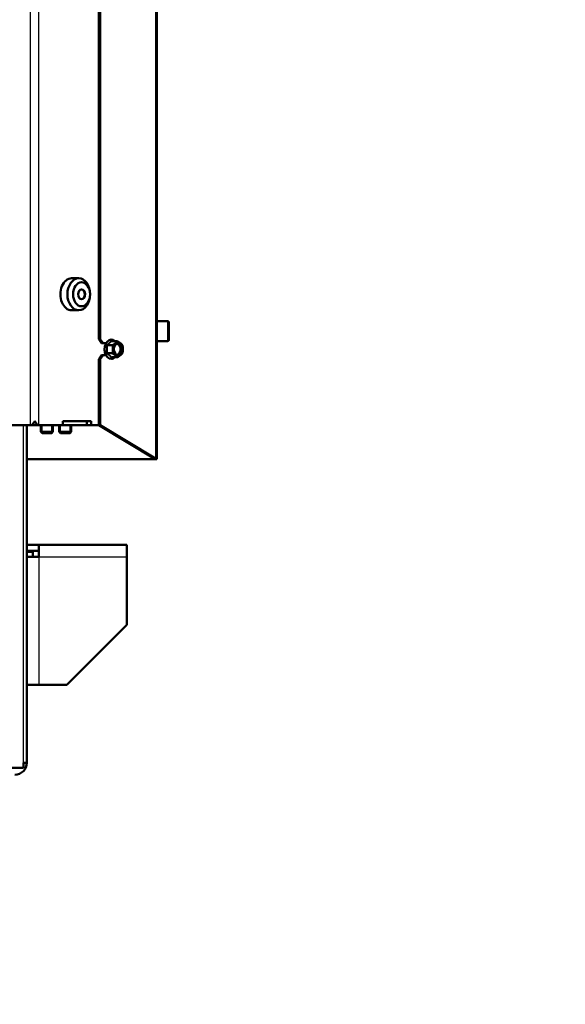
# Model space of a CAD drawing. Units: millimetres. Extents: x -4 to 844, y 0 to 1188.
# Drawn here: x 539 to 566, y 380 to 429 of the extents above; entities that cross this region are included whole.
import ezdxf
from ezdxf import colors
from ezdxf.entities.mleader import LeaderData, LeaderLine
from ezdxf.math import Vec2, Vec3

# ---------------------------------------------------------------- set-up
doc = ezdxf.new("R2010")
doc.units = ezdxf.units.MM
for name, color, linetype in [('Default', 7, 'Continuous'), ('H19-203-0', 7, 'Continuous'), ('H19-634R-1', 7, 'Continuous'), ('H23-024-1', 7, 'Continuous'), ('H35-023-0', 7, 'Continuous'), ('H35-063-1', 7, 'Continuous'), ('H35-123-0', 7, 'Continuous'), ('SCREW_DIN_7991_M', 7, 'Continuous'), ('SCREW_DIN_912_M6', 7, 'Continuous'), ('SCREW_DIN_ISO_10', 7, 'Continuous')]:
    doc.layers.add(name, color=color, linetype=linetype)

# ---------------------------------------------------------------- blocks, each defined once
blk = doc.blocks.new('_DOT')
at = {"color": 0}
blk.add_line((0, 0), (-1, 0), dxfattribs=at)
at = {"color": 0, "const_width": 0.333}
blk.add_lwpolyline([(-0.1665, 0, 1), (0.1665, 0, 1)], format="xyb", close=True, dxfattribs=at)
blk = doc.blocks.new('SE23')
at = {"layer": 'H19-203-0', "color": 7, "linetype": 'Continuous', "lineweight": 50}
for p, q in [((542.016, 416.421), (541.662, 416.421)), ((541.662, 414.821), (542.016, 414.821))]:
    blk.add_line(p, q, dxfattribs=at)
blk.add_ellipse((541.662, 415.621), major_axis=(0, 0.8), ratio=0.707107, start_param=0, end_param=3.141593, dxfattribs=at)
for centre, major_axis in [((542.016, 415.621), (0, 0.8)), ((542.157, 415.621), (0, -0.6)), ((542.157, 415.621), (0, -0.246))]:
    blk.add_ellipse(centre, major_axis=major_axis, ratio=0.707107, dxfattribs=at)
at = {"layer": 'H19-634R-1', "color": 7, "linetype": 'Continuous', "lineweight": 25}
for p, q in [((545.862, 517.171), (545.862, 407.406)), ((545.721, 407.449), (545.721, 407.371))]:
    blk.add_line(p, q, dxfattribs=at)
at = {"layer": 'H19-634R-1', "color": 7, "linetype": 'Continuous', "lineweight": 50}
for p, q in [((545.921, 517.171), (545.921, 407.371)), ((543.022, 459.621), (543.022, 413.371)), ((543.092, 459.621), (543.092, 413.371)), ((543.022, 413.371), (543.092, 413.371)), ((543.163, 413.171), (543.022, 413.371)), ((543.092, 413.371), (543.234, 413.171)), ((543.234, 413.171), (543.163, 413.171)), ((543.384, 413.171), (543.234, 413.171)), ((543.022, 412.371), (543.163, 412.571)), ((543.022, 412.371), (543.022, 409.071)), ((543.092, 412.371), (543.022, 412.371)), ((543.234, 412.571), (543.092, 412.371)), ((543.092, 412.371), (543.092, 409.071)), ((543.163, 412.571), (543.234, 412.571)), ((543.234, 412.571), (543.384, 412.571)), ((545.791, 407.406), (543.022, 409.071)), ((543.022, 409.071), (543.092, 409.071)), ((543.092, 409.071), (545.862, 407.406)), ((539.421, 407.371), (545.721, 407.371)), ((545.721, 407.371), (545.821, 407.371)), ((545.821, 407.371), (545.821, 407.376)), ((545.908, 407.371), (545.821, 407.371)), ((545.921, 407.371), (545.908, 407.371))]:
    blk.add_line(p, q, dxfattribs=at)
for major_axis, start_param in [((0.0996, -0.0326), 0.089349), ((0.199, -0.065), 0.447669)]:
    blk.add_ellipse((545.721, 407.406), major_axis=major_axis, ratio=0.273597, start_param=start_param, end_param=0.874747, dxfattribs=at)
at = {"layer": 'H23-024-1', "color": 7, "linetype": 'Continuous', "lineweight": 50}
for p, q in [((539.421, 403.072), (540.021, 403.072)), ((539.421, 402.772), (540.021, 402.772)), ((539.421, 402.722), (539.721, 402.722)), ((539.721, 402.472), (539.721, 402.722)), ((540.021, 402.472), (540.021, 403.072)), ((540.021, 403.072), (544.421, 403.072)), ((544.421, 403.072), (544.421, 402.472)), ((539.421, 402.472), (540.021, 402.472)), ((544.421, 402.472), (544.421, 399.072)), ((541.421, 396.072), (544.421, 399.072)), ((539.421, 396.072), (540.021, 396.072)), ((540.021, 396.072), (541.421, 396.072))]:
    blk.add_line(p, q, dxfattribs=at)
at = {"layer": 'H23-024-1', "color": 7, "linetype": 'Continuous', "lineweight": 25}
for q in [(544.421, 402.472), (540.021, 396.072)]:
    blk.add_line((540.021, 402.472), q, dxfattribs=at)
at = {"layer": 'H35-023-0', "color": 7, "linetype": 'Continuous', "lineweight": 25}
blk.add_line((539.245, 392.172), (539.245, 409.071), dxfattribs=at)
at = {"layer": 'H35-023-0', "color": 7, "linetype": 'Continuous', "lineweight": 50}
for p, q in [((539.421, 392.172), (539.421, 409.071)), ((539.245, 391.922), (535.733, 391.922)), ((539.245, 392.172), (539.421, 392.172)), ((539.245, 391.922), (539.245, 392.172))]:
    blk.add_line(p, q, dxfattribs=at)
blk.add_arc((538.821, 392.172), 0.6, 270, 0, dxfattribs=at)
at = {"layer": 'H35-063-1', "color": 7, "linetype": 'Continuous', "lineweight": 50}
for p, q in [((539.676, 409.071), (539.77, 409.071)), ((541.227, 409.071), (542.429, 409.071))]:
    blk.add_line(p, q, dxfattribs=at)
at = {"layer": 'H35-123-0', "color": 7, "linetype": 'Continuous', "lineweight": 25}
for p, q in [((539.59, 460.571), (539.59, 409.071)), ((540.015, 409.071), (540.015, 460.571))]:
    blk.add_line(p, q, dxfattribs=at)
at = {"layer": 'H35-123-0', "color": 7, "linetype": 'Continuous', "lineweight": 50}
for p, q in [((539.667, 409.071), (539.82, 409.271)), ((539.741, 409.167), (539.774, 409.071)), ((539.82, 409.271), (539.957, 409.071)), ((541.227, 409.071), (541.227, 409.271)), ((541.227, 409.271), (542.642, 409.271)), ((542.429, 409.271), (542.429, 409.071)), ((542.642, 409.271), (542.642, 409.071)), ((537.371, 409.071), (539.59, 409.071)), ((539.667, 409.071), (539.59, 409.071)), ((539.774, 409.071), (539.957, 409.071)), ((540.015, 409.071), (539.957, 409.071)), ((541.227, 409.071), (540.015, 409.071)), ((542.429, 409.071), (542.642, 409.071)), ((543.022, 409.071), (542.642, 409.071))]:
    blk.add_line(p, q, dxfattribs=at)
at = {"layer": 'SCREW_DIN_7991_M', "color": 7, "linetype": 'Continuous', "lineweight": 50}
blk.add_ellipse((542.157, 415.621), major_axis=(0, 0.239), ratio=0.707107, dxfattribs=at)
at = {"layer": 'SCREW_DIN_912_M6', "color": 7, "linetype": 'Continuous', "lineweight": 50}
for p, q in [((546.461, 414.271), (545.921, 414.271)), ((546.521, 414.211), (546.521, 413.331)), ((545.921, 413.271), (546.461, 413.271)), ((540.125, 409.071), (540.125, 408.733)), ((540.125, 408.733), (540.725, 408.733)), ((540.125, 408.733), (540.186, 408.671)), ((540.186, 408.671), (540.663, 408.671)), ((540.663, 408.671), (540.725, 408.733)), ((540.725, 408.733), (540.725, 409.071)), ((541.044, 409.071), (541.044, 408.733)), ((541.044, 408.733), (541.644, 408.733)), ((541.044, 408.733), (541.105, 408.671)), ((541.105, 408.671), (541.583, 408.671)), ((541.583, 408.671), (541.644, 408.733)), ((541.644, 408.733), (541.644, 409.071))]:
    blk.add_line(p, q, dxfattribs=at)
at = {"layer": 'SCREW_DIN_912_M6', "color": 7, "linetype": 'Continuous', "lineweight": 25}
for p, q in [((546.461, 414.271), (546.461, 413.271)), ((540.186, 408.671), (540.186, 409.071)), ((540.663, 408.671), (540.663, 409.071)), ((541.105, 408.671), (541.105, 409.071)), ((541.583, 408.671), (541.583, 409.071))]:
    blk.add_line(p, q, dxfattribs=at)
at = {"layer": 'SCREW_DIN_912_M6', "color": 7, "linetype": 'Continuous', "lineweight": 50}
for centre, start, end in [((546.461, 414.211), 0, 90), ((546.461, 413.331), 270, 0)]:
    blk.add_arc(centre, 0.06, start, end, dxfattribs=at)
at = {"layer": 'SCREW_DIN_ISO_10', "color": 7, "linetype": 'Continuous', "lineweight": 25}
for p, q in [((543.684, 413.275), (543.437, 413.073)), ((543.437, 413.073), (543.437, 412.669)), ((543.437, 412.669), (543.684, 412.467))]:
    blk.add_line(p, q, dxfattribs=at)
at = {"layer": 'SCREW_DIN_ISO_10', "color": 7, "linetype": 'Continuous', "lineweight": 50}
for p, q in [((543.704, 413.073), (543.437, 413.073)), ((543.952, 413.275), (543.684, 413.275)), ((543.704, 413.073), (543.85, 413.174)), ((543.952, 413.275), (544.098, 413.174)), ((543.704, 412.669), (543.437, 412.669)), ((544.199, 412.669), (544.098, 412.568)), ((543.952, 412.467), (543.684, 412.467)), ((543.952, 412.467), (543.85, 412.568))]:
    blk.add_line(p, q, dxfattribs=at)
at = {"layer": 'SCREW_DIN_ISO_10', "color": 7, "linetype": 'Continuous', "lineweight": 25}
for centre, radius, start, end in [((542.707, 414.202), 1.314, 301.8232, 316.6398), ((541.972, 412.871), 1.443, 351.4633, 8.5367), ((542.676, 411.502), 1.363, 43.6281, 57.9089)]:
    blk.add_arc(centre, radius, start, end, dxfattribs=at)
at = {"layer": 'SCREW_DIN_ISO_10', "color": 7, "linetype": 'Continuous', "lineweight": 50}
for centre, radius, start, end in [((543.445, 413.16), 0.087, 238.826, 264.7269), ((542.73, 411.89), 1.69, 55.0785, 56.5218), ((542.728, 412.864), 0.999, 0.4036, 12.0819), ((543.412, 413.717), 0.698, 308.9345, 320.7247), ((543.659, 412.632), 0.698, 39.2753, 51.0655), ((543.223, 412.864), 0.999, 0.4036, 12.0819), ((543.445, 412.582), 0.087, 95.2731, 121.174), ((542.727, 412.878), 1, 347.9217, 359.5928), ((543.024, 411.532), 1.325, 51.4497, 59.1258), ((543.222, 412.878), 1, 347.9217, 359.5928), ((542.686, 413.905), 1.758, 303.7035, 305.088), ((543.272, 413.605), 1.325, 300.8742, 308.5503)]:
    blk.add_arc(centre, radius, start, end, dxfattribs=at)
for centre, major_axis, start_param, end_param in [((543.649, 412.871), (0, -0.48), 2.572869, 6.283185), ((543.974, 412.871), (0, 0.35), 0.523599, 1.570796), ((543.974, 412.871), (0, -0.35), 2.617994, 3.665191), ((543.913, 412.871), (0, -0.28), 0.155386, 2.986206), ((543.974, 412.871), (0, 0.35), 4.712389, 5.759587), ((543.974, 412.871), (0, -0.35), 4.712389, 5.759587), ((543.974, 412.871), (0, 0.35), 3.665191, 4.712389), ((543.649, 412.871), (0, -0.48), 0, 0.568724), ((543.974, 412.871), (0, 0.35), 2.617994, 3.665191)]:
    blk.add_ellipse(centre, major_axis=major_axis, ratio=0.707107, start_param=start_param, end_param=end_param, dxfattribs=at)
blk.add_ellipse((543.974, 412.871), major_axis=(0, -0.28), ratio=0.707107, dxfattribs=at)
for points in [[(543.662, 413.3), (543.664, 413.293), (543.667, 413.287), (543.674, 413.278), (543.679, 413.275), (543.684, 413.275)], [(543.684, 412.467), (543.679, 412.467), (543.674, 412.464), (543.667, 412.455), (543.664, 412.449), (543.662, 412.443)]]:
    blk.add_open_spline(points, degree=3, knots=[0, 0, 0, 0, 0.5, 0.5, 1, 1, 1, 1], dxfattribs=at)

msp = doc.modelspace()

# ---------------------------------------------------------------- block references
at = {"layer": 'Default'}
msp.add_blockref('SE23', (0, 0), dxfattribs=at)

# ---------------------------------------------------------------- leaders
at = {"layer": 'Default', "color": 7, "linetype": 'Continuous', "lineweight": 25}
ml = msp.add_multileader_mtext('Standard', dxfattribs=at)
ml.set_content('{\\pxsm0.9;\\fSolid Edge ANSI|b0||i0||c0|p34;\\W1.;ANBAURAHMEN ECKA 51/51/51 Lh 4SEITIG 50 mm\\P}', color=256)
ml.set_leader_properties()
ml.set_arrow_properties(name='DOT')
ml.build(insert=Vec2(0, 0))
ml.multileader.update_dxf_attribs({"leader_type": 0, "dogleg_length": 0, "arrow_head_size": 7.5})
ctx = ml.context
ctx.base_point, ctx.char_height, ctx.arrow_head_size, ctx.landing_gap_size, ctx.plane_origin = Vec3(666.3681, 1176.3713), 7.5, 7.5, 2.625, Vec3(-59.7822, 0)
notes = []
notes.append((ctx, [(0, (0, 0, 0), (0, 0), (1, 0), 1, [])]))
ctx.mtext.insert = Vec3(608.586, 1180.1588)
ml = msp.add_multileader_mtext('Standard', dxfattribs=at)
ml.set_content('{\\pxsm0.9;\\fSolid Edge ANSI|b0||i0||c0|p34;\\W1.;ANBAURAHMEN ECKA 51/51/51 Lh 4SEITIG 80 mm\\P}', color=256)
ml.set_leader_properties()
ml.set_arrow_properties(name='DOT')
ml.build(insert=Vec2(0, 0))
ml.multileader.update_dxf_attribs({"leader_type": 0, "dogleg_length": 0, "arrow_head_size": 7.5})
ctx = ml.context
ctx.base_point, ctx.char_height, ctx.arrow_head_size, ctx.landing_gap_size, ctx.plane_origin = Vec3(659.8601, 878.2781), 7.5, 7.5, 2.625, Vec3(-58.5063, 0)
notes.append((ctx, [(0, (0, 0, 0), (0, 0), (1, 0), 1, [])]))
ctx.mtext.insert = Vec3(603.3539, 882.0657)
ml = msp.add_multileader_mtext('Standard', dxfattribs=at)
ml.set_content('{\\pxsm0.9;\\fSolid Edge ANSI|b0||i0||c0|p34;\\W1.;BLENDRAHMEN ECKA 51/51/51 Lh 6SEITIG 60 mm\\P}', color=256)
ml.set_leader_properties()
ml.set_arrow_properties(name='DOT')
ml.build(insert=Vec2(0, 0))
ml.multileader.update_dxf_attribs({"leader_type": 0, "dogleg_length": 0, "arrow_head_size": 7.5})
ctx = ml.context
ctx.base_point, ctx.char_height, ctx.arrow_head_size, ctx.landing_gap_size, ctx.plane_origin = Vec3(658.1314, 583.5397), 7.5, 7.5, 2.625, Vec3(-54.7084, 0)
notes.append((ctx, [(0, (0, 0, 0), (0, 0), (1, 0), 1, [])]))
ctx.mtext.insert = Vec3(605.423, 587.3272)
for ctx, leaders in notes:
    for number, flags, end, landing, length, lines in leaders:
        leader = LeaderData()
        leader.index, (leader.has_last_leader_line, leader.has_dogleg_vector, leader.attachment_direction) = number, flags
        leader.last_leader_point, leader.dogleg_vector, leader.dogleg_length = Vec3(end), Vec3(landing), length
        for number, points, colour, breaks in lines:
            line = LeaderLine()
            line.index, line.vertices, line.color, line.breaks = number, Vec3.list(points), colors.encode_raw_color(colour), breaks
            leader.lines.append(line)
        ctx.leaders.append(leader)

doc.saveas('drawing.dxf')
